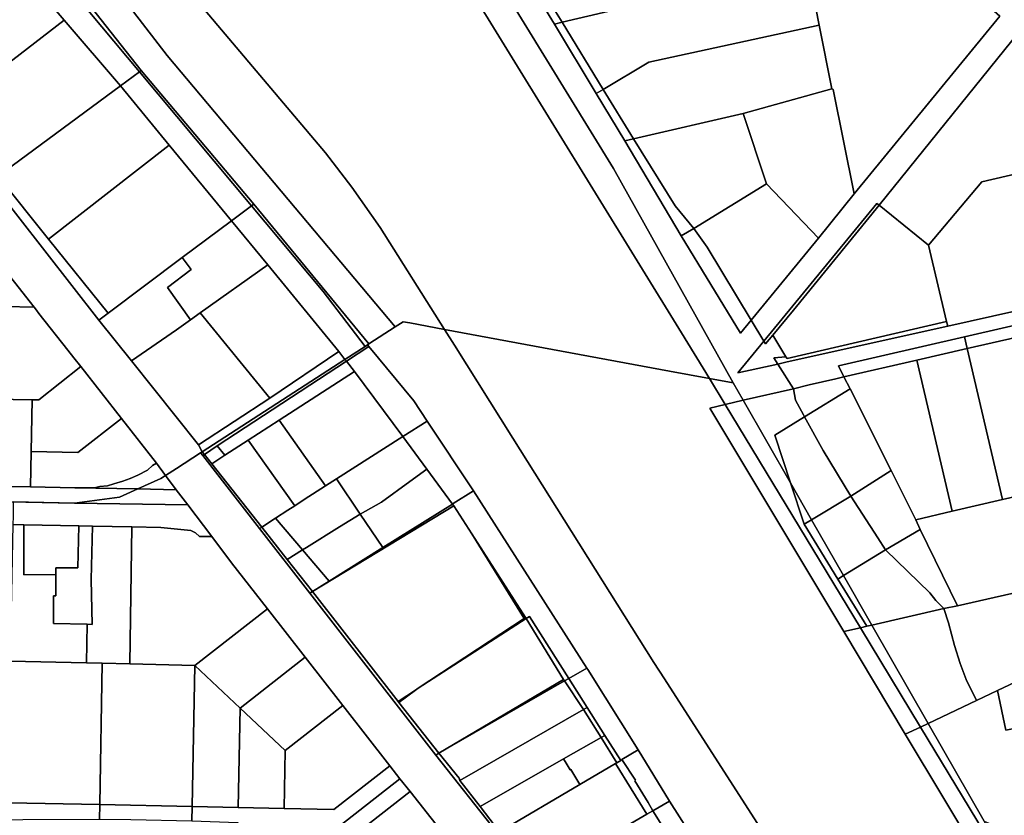
# Model space of a CAD drawing. Units: inches. Extents: x 7506314 to 7518549, y 5779004 to 5790189.
# Drawn here: x 7510272 to 7510593, y 5787264 to 5787524 of the extents above; entities that cross this region are included whole.
import ezdxf

# ---------------------------------------------------------------- set-up
doc = ezdxf.new("R2010")
doc.units = ezdxf.units.IN
doc.header["$MEASUREMENT"] = 0

msp = doc.modelspace()

# ---------------------------------------------------------------- linework, layer by layer
for points in [[(7510320.01, 5787712.16), (7510465.65, 5787475.13), (7510504.72, 5787405.33), (7510507.98, 5787399.63), (7510524.3, 5787403.32), (7510519.19, 5787411.42), (7510506.25, 5787408.54), (7510514.71, 5787418.85), (7510510.53, 5787425.79), (7510507.03, 5787421.55), (7510487.72, 5787453.2), (7510469.35, 5787484.18), (7510460.07, 5787499.6), (7510446.46, 5787522.24), (7510422.73, 5787560.91), (7510421.34, 5787563.45), (7510387.85, 5787618.75), (7510375.25, 5787639.55), (7510330.61, 5787711.7), (7510328.87, 5787714.13), (7510320.01, 5787712.16)], [(7510286.52, 5787581.65), (7510289.24, 5787578.27), (7510320.1, 5787541.52), (7510371.82, 5787480.24), (7510380.41, 5787469.11), (7510389.61, 5787455.97), (7510410.6, 5787422.72), (7510483.97, 5787409.16), (7510496.94, 5787406.76), (7510487.8, 5787421.6), (7510417.3, 5787536.2), (7510349.18, 5787646.9), (7510310.32, 5787710.03), (7510245.34, 5787695.76), (7510309.48, 5787597.5), (7510286.52, 5787581.65)], [(7510504.72, 5787405.33), (7510465.65, 5787475.13), (7510320.01, 5787712.16), (7510310.32, 5787710.03), (7510349.18, 5787646.9), (7510417.3, 5787536.2), (7510487.8, 5787421.6), (7510496.94, 5787406.76), (7510504.72, 5787405.33)], [(7510410.6, 5787422.72), (7510389.61, 5787455.97), (7510380.41, 5787469.11), (7510371.82, 5787480.24), (7510320.1, 5787541.52), (7510289.24, 5787578.27), (7510286.52, 5787581.65), (7510284.62, 5787584), (7510270.45, 5787602.67), (7510259.08, 5787616.57), (7510249.26, 5787629.24), (7510236.69, 5787647.29), (7510229.17, 5787659.11), (7510213.37, 5787684.69), (7510211.17, 5787688.25), (7510206.81, 5787687.29), (7510202.25, 5787683.77), (7510221.55, 5787652.69), (7510257.09, 5787593.68), (7510320.12, 5787511.96), (7510394.52, 5787423.55), (7510397.11, 5787425.22), (7510399.22, 5787424.83), (7510410.6, 5787422.72)], [(7510394.52, 5787423.55), (7510320.12, 5787511.96), (7510257.09, 5787593.68), (7510221.55, 5787652.69), (7510202.25, 5787683.77), (7510194.37, 5787677.72), (7510218.34, 5787639.37), (7510245.63, 5787594.62), (7510276.98, 5787551.09), (7510311.71, 5787507.1), (7510348.44, 5787463.6), (7510385.95, 5787418), (7510394.52, 5787423.55)], [(7510422.73, 5787560.91), (7510446.46, 5787522.24), (7510448.94, 5787522.83), (7510446.21, 5787527.25), (7510445.81, 5787529.85), (7510439.47, 5787540.12), (7510427.44, 5787559.63), (7510426.15, 5787561.72), (7510422.73, 5787560.91)], [(7510268.61, 5787545.19), (7510271.5, 5787541.27), (7510286.62, 5787523.57), (7510304.94, 5787502.11), (7510311.15, 5787506.68), (7510278.21, 5787546.11), (7510275.5, 5787550.04), (7510268.61, 5787545.19)], [(7510275.5, 5787550.04), (7510278.21, 5787546.11), (7510311.15, 5787506.68), (7510311.71, 5787507.1), (7510276.98, 5787551.09), (7510275.5, 5787550.04)], [(7510439.47, 5787540.12), (7510445.81, 5787529.85), (7510446.21, 5787527.25), (7510448.94, 5787522.83), (7510484.21, 5787531.29), (7510480.22, 5787550.05), (7510439.47, 5787540.12)], [(7510529.32, 5787539.17), (7510532.69, 5787521.93), (7510536.86, 5787501.13), (7510537.24, 5787500.9), (7510544.11, 5787466.95), (7510591.64, 5787524.87), (7510588.86, 5787527.17), (7510590.61, 5787529.46), (7510593.5, 5787527.2), (7510595.57, 5787529.63), (7510590.32, 5787552.4), (7510551.92, 5787544.05), (7510529.32, 5787539.17)], [(7510232.55, 5787514.04), (7510248.27, 5787494), (7510286.62, 5787523.57), (7510271.5, 5787541.27), (7510232.55, 5787514.04)], [(7510448.94, 5787522.83), (7510462.34, 5787500.96), (7510477.24, 5787509.86), (7510532.69, 5787521.93), (7510529.32, 5787539.17), (7510528.88, 5787541.2), (7510504.66, 5787535.83), (7510484.21, 5787531.29), (7510448.94, 5787522.83)], [(7510510.53, 5787425.79), (7510514.71, 5787418.85), (7510551.57, 5787463.77), (7510552.27, 5787463.2), (7510597.84, 5787519.62), (7510595.57, 5787529.63), (7510593.5, 5787527.2), (7510590.61, 5787529.46), (7510588.86, 5787527.17), (7510591.64, 5787524.87), (7510544.11, 5787466.95), (7510532.53, 5787452.49), (7510519.56, 5787436.76), (7510510.53, 5787425.79)], [(7510248.27, 5787494), (7510264.99, 5787472.69), (7510304.94, 5787502.11), (7510286.62, 5787523.57), (7510248.27, 5787494)], [(7510446.46, 5787522.24), (7510460.07, 5787499.6), (7510462.34, 5787500.96), (7510448.94, 5787522.83), (7510446.46, 5787522.24)], [(7510462.34, 5787500.96), (7510472.22, 5787484.89), (7510507.98, 5787493.1), (7510536.86, 5787501.13), (7510532.69, 5787521.93), (7510477.24, 5787509.86), (7510462.34, 5787500.96)], [(7510552.27, 5787463.2), (7510568.33, 5787450.15), (7510585.73, 5787470.85), (7510607.74, 5787475.89), (7510597.84, 5787519.62), (7510552.27, 5787463.2)], [(7510304.94, 5787502.11), (7510320.83, 5787482.79), (7510341.11, 5787458.12), (7510347.66, 5787463.02), (7510311.15, 5787506.68), (7510304.94, 5787502.11)], [(7510311.15, 5787506.68), (7510347.66, 5787463.02), (7510348.44, 5787463.6), (7510311.71, 5787507.1), (7510311.15, 5787506.68)], [(7510264.99, 5787472.69), (7510281.49, 5787452.18), (7510320.83, 5787482.79), (7510304.94, 5787502.11), (7510264.99, 5787472.69)], [(7510460.07, 5787499.6), (7510469.35, 5787484.18), (7510472.22, 5787484.89), (7510462.34, 5787500.96), (7510460.07, 5787499.6)], [(7510507.98, 5787493.1), (7510515.6, 5787470.16), (7510532.53, 5787452.49), (7510544.11, 5787466.95), (7510537.24, 5787500.9), (7510536.86, 5787501.13), (7510507.98, 5787493.1)], [(7510472.22, 5787484.89), (7510485.81, 5787462.96), (7510491.81, 5787455.66), (7510515.6, 5787470.16), (7510507.98, 5787493.1), (7510472.22, 5787484.89)], [(7510320.83, 5787482.79), (7510281.49, 5787452.18), (7510300.93, 5787428.04), (7510325.1, 5787446.14), (7510341.11, 5787458.12), (7510320.83, 5787482.79)], [(7510469.35, 5787484.18), (7510487.72, 5787453.2), (7510491.81, 5787455.66), (7510485.81, 5787462.96), (7510472.22, 5787484.89), (7510469.35, 5787484.18)], [(7510607.74, 5787475.89), (7510585.73, 5787470.85), (7510568.33, 5787450.15), (7510574.27, 5787425.29), (7510574.63, 5787423.78), (7510617.39, 5787433.38), (7510607.74, 5787475.89)], [(7510262.61, 5787470.94), (7510297.88, 5787425.76), (7510300.93, 5787428.04), (7510281.49, 5787452.18), (7510264.99, 5787472.69), (7510262.61, 5787470.94)], [(7510491.81, 5787455.66), (7510496.21, 5787449.56), (7510510.53, 5787425.79), (7510519.56, 5787436.76), (7510532.53, 5787452.49), (7510515.6, 5787470.16), (7510491.81, 5787455.66)], [(7510341.11, 5787458.12), (7510353.01, 5787443.78), (7510376.07, 5787415.5), (7510378.13, 5787412.95), (7510384.73, 5787417.21), (7510370.98, 5787435.1), (7510347.66, 5787463.02), (7510341.11, 5787458.12)], [(7510347.66, 5787463.02), (7510370.98, 5787435.1), (7510384.73, 5787417.21), (7510385.47, 5787417.69), (7510385.95, 5787418), (7510348.44, 5787463.6), (7510347.66, 5787463.02)], [(7510514.71, 5787418.85), (7510515.21, 5787418.01), (7510517.59, 5787420.89), (7510524.32, 5787429.03), (7510552.27, 5787463.2), (7510551.57, 5787463.77), (7510514.71, 5787418.85)], [(7510517.59, 5787420.89), (7510521.87, 5787413.83), (7510522.28, 5787413.27), (7510574.27, 5787425.29), (7510568.33, 5787450.15), (7510552.27, 5787463.2), (7510524.32, 5787429.03), (7510517.59, 5787420.89)], [(7510214.49, 5787456.78), (7510213.51, 5787431.03), (7510217.93, 5787431.3), (7510237.7, 5787430.74), (7510257.75, 5787430.41), (7510276.75, 5787430.02), (7510256.29, 5787455.95), (7510214.49, 5787456.78)], [(7510325.1, 5787446.14), (7510328.01, 5787442.24), (7510320.28, 5787436.39), (7510327.79, 5787425.9), (7510330.88, 5787428.12), (7510353.01, 5787443.78), (7510341.11, 5787458.12), (7510325.1, 5787446.14)], [(7510491.81, 5787455.66), (7510487.72, 5787453.2), (7510507.03, 5787421.55), (7510510.53, 5787425.79), (7510496.21, 5787449.56), (7510491.81, 5787455.66)], [(7510297.88, 5787425.76), (7510308.52, 5787412.53), (7510323.19, 5787422.61), (7510327.79, 5787425.9), (7510320.28, 5787436.39), (7510328.01, 5787442.24), (7510325.1, 5787446.14), (7510300.93, 5787428.04), (7510297.88, 5787425.76)], [(7510353.01, 5787443.78), (7510330.88, 5787428.12), (7510353.65, 5787400.33), (7510376.07, 5787415.5), (7510353.01, 5787443.78)], [(7510519.19, 5787411.42), (7510524.3, 5787403.32), (7510529.46, 5787404.69), (7510538.11, 5787406.63), (7510540.81, 5787407.31), (7510539, 5787410.9), (7510580.11, 5787420.33), (7510618.38, 5787429.1), (7510617.39, 5787433.38), (7510574.63, 5787423.78), (7510522.31, 5787412.12), (7510519.19, 5787411.42)], [(7510257.75, 5787430.41), (7510257.36, 5787401.35), (7510257.34, 5787400.08), (7510276.13, 5787399.83), (7510278.31, 5787399.8), (7510291.99, 5787410.67), (7510289.72, 5787413.48), (7510287.78, 5787415.93), (7510278.3, 5787427.93), (7510277.51, 5787429.04), (7510276.75, 5787430.02), (7510257.75, 5787430.41)], [(7510330.88, 5787428.12), (7510327.79, 5787425.9), (7510323.19, 5787422.61), (7510308.52, 5787412.53), (7510330.42, 5787385.06), (7510353.65, 5787400.33), (7510330.88, 5787428.12)], [(7510580.11, 5787420.33), (7510581, 5787416.51), (7510619.28, 5787425.23), (7510618.38, 5787429.1), (7510580.11, 5787420.33)], [(7510517.97, 5787413.51), (7510519.19, 5787411.42), (7510522.31, 5787412.12), (7510574.63, 5787423.78), (7510574.27, 5787425.29), (7510522.28, 5787413.27), (7510521.87, 5787413.83), (7510517.97, 5787413.51)], [(7510581, 5787416.51), (7510592.51, 5787367.3), (7510631.04, 5787376.08), (7510619.28, 5787425.23), (7510581, 5787416.51)], [(7510506.25, 5787408.54), (7510519.19, 5787411.42), (7510517.97, 5787413.51), (7510521.87, 5787413.83), (7510517.59, 5787420.89), (7510515.21, 5787418.01), (7510514.71, 5787418.85), (7510506.25, 5787408.54)], [(7510540.81, 5787407.31), (7510564.57, 5787412.75), (7510581, 5787416.51), (7510580.11, 5787420.33), (7510539, 5787410.9), (7510540.81, 5787407.31)], [(7510330.42, 5787385.06), (7510331.6, 5787382.88), (7510378.13, 5787412.95), (7510376.07, 5787415.5), (7510353.65, 5787400.33), (7510330.42, 5787385.06)], [(7510378.13, 5787412.95), (7510378.62, 5787412.33), (7510385.94, 5787417.11), (7510385.47, 5787417.69), (7510384.73, 5787417.21), (7510378.13, 5787412.95)], [(7510378.62, 5787412.33), (7510381.23, 5787408.98), (7510397, 5787387.79), (7510404.89, 5787392.84), (7510400.52, 5787399.41), (7510385.94, 5787417.11), (7510378.62, 5787412.33)], [(7510564.57, 5787412.75), (7510576.1, 5787363.46), (7510592.51, 5787367.3), (7510581, 5787416.51), (7510564.57, 5787412.75)], [(7510331.6, 5787382.88), (7510332.29, 5787382.01), (7510336.51, 5787384.76), (7510378.62, 5787412.33), (7510378.13, 5787412.95), (7510331.6, 5787382.88)], [(7510336.51, 5787384.76), (7510338.95, 5787381.72), (7510346.58, 5787386.64), (7510356.68, 5787393.15), (7510381.23, 5787408.98), (7510378.62, 5787412.33), (7510336.51, 5787384.76)], [(7510540.81, 5787407.31), (7510542.79, 5787403.36), (7510556.17, 5787376.7), (7510564.21, 5787360.69), (7510576.1, 5787363.46), (7510564.57, 5787412.75), (7510540.81, 5787407.31)], [(7510276.13, 5787399.83), (7510275.79, 5787382.89), (7510291.01, 5787382.58), (7510305.26, 5787393.74), (7510291.99, 5787410.67), (7510278.31, 5787399.8), (7510276.13, 5787399.83)], [(7510356.68, 5787393.15), (7510371.82, 5787371.78), (7510375.33, 5787374.02), (7510397, 5787387.79), (7510381.23, 5787408.98), (7510356.68, 5787393.15)], [(7510496.94, 5787406.76), (7510502.1, 5787398.25), (7510507.98, 5787399.63), (7510504.72, 5787405.33), (7510496.94, 5787406.76)], [(7510524.3, 5787403.32), (7510525.03, 5787399.69), (7510527.62, 5787394.87), (7510527.98, 5787394.22), (7510542.79, 5787403.36), (7510540.81, 5787407.31), (7510538.11, 5787406.63), (7510529.46, 5787404.69), (7510524.3, 5787403.32)], [(7510507.98, 5787399.63), (7510523.36, 5787372.75), (7510518.3, 5787388.26), (7510527.98, 5787394.22), (7510527.62, 5787394.87), (7510525.03, 5787399.69), (7510524.3, 5787403.32), (7510507.98, 5787399.63)], [(7510542.79, 5787403.36), (7510527.98, 5787394.22), (7510534.05, 5787383.23), (7510543, 5787368.34), (7510556.17, 5787376.7), (7510542.79, 5787403.36)], [(7510257.34, 5787400.08), (7510256.87, 5787371.79), (7510275.58, 5787371.43), (7510275.79, 5787382.89), (7510276.13, 5787399.83), (7510257.34, 5787400.08)], [(7510502.1, 5787398.25), (7510546.15, 5787325.5), (7510548.28, 5787325.98), (7510538.81, 5787341.34), (7510527.79, 5787359.22), (7510523.36, 5787372.75), (7510507.98, 5787399.63), (7510502.1, 5787398.25)], [(7510497.04, 5787397.06), (7510540.73, 5787324.26), (7510546.15, 5787325.5), (7510502.1, 5787398.25), (7510497.04, 5787397.06)], [(7510275.79, 5787382.89), (7510275.58, 5787371.43), (7510290.09, 5787371.14), (7510296.9, 5787371.23), (7510298.26, 5787371.58), (7510300.71, 5787371.8), (7510302.74, 5787372.4), (7510305.7, 5787373.27), (7510308.15, 5787374.17), (7510310.58, 5787375.25), (7510313.72, 5787376.87), (7510315.42, 5787378.34), (7510316.69, 5787379.16), (7510305.26, 5787393.74), (7510291.01, 5787382.58), (7510275.79, 5787382.89)], [(7510346.58, 5787386.64), (7510361.73, 5787365.25), (7510364.83, 5787367.33), (7510371.82, 5787371.78), (7510356.68, 5787393.15), (7510346.58, 5787386.64)], [(7510404.89, 5787392.84), (7510397, 5787387.79), (7510404.84, 5787377.14), (7510413.16, 5787365.82), (7510413.38, 5787365.96), (7510420.02, 5787370.11), (7510404.89, 5787392.84)], [(7510530.27, 5787360.7), (7510543, 5787368.34), (7510534.05, 5787383.23), (7510527.98, 5787394.22), (7510518.3, 5787388.26), (7510523.36, 5787372.75), (7510530.27, 5787360.7)], [(7510334.68, 5787378.97), (7510351.03, 5787358.33), (7510355.46, 5787361.18), (7510359.55, 5787363.8), (7510361.73, 5787365.25), (7510346.58, 5787386.64), (7510338.95, 5787381.72), (7510334.68, 5787378.97)], [(7510375.33, 5787374.02), (7510383.09, 5787362.56), (7510390.02, 5787366.43), (7510399.3, 5787373.13), (7510404.84, 5787377.14), (7510397, 5787387.79), (7510375.33, 5787374.02)], [(7510331.07, 5787382.54), (7510331.76, 5787381.66), (7510332.29, 5787382.01), (7510331.6, 5787382.88), (7510331.07, 5787382.54)], [(7510332.29, 5787382.01), (7510334.68, 5787378.97), (7510338.95, 5787381.72), (7510336.51, 5787384.76), (7510332.29, 5787382.01)], [(7510331.76, 5787381.66), (7510350.3, 5787357.87), (7510351.03, 5787358.33), (7510334.68, 5787378.97), (7510332.29, 5787382.01), (7510331.76, 5787381.66)], [(7510046.49, 5787376.15), (7510046.46, 5787371.15), (7510289.99, 5787366.14), (7510304.66, 5787368.03), (7510310.63, 5787370.74), (7510290.09, 5787371.14), (7510275.58, 5787371.43), (7510256.87, 5787371.79), (7510256.11, 5787371.91), (7510236.68, 5787372.27), (7510216.57, 5787372.66), (7510213.07, 5787372.82), (7510198.88, 5787373.49), (7510196.73, 5787373.52), (7510166.58, 5787374.01), (7510163.68, 5787374.04), (7510146.52, 5787374.23), (7510126.58, 5787374.45), (7510106.64, 5787374.74), (7510086.69, 5787374.91), (7510066.42, 5787375.26), (7510046.49, 5787376.15)], [(7510290.09, 5787371.14), (7510310.63, 5787370.74), (7510318.14, 5787374.13), (7510319.59, 5787375.07), (7510316.69, 5787379.16), (7510315.42, 5787378.34), (7510313.72, 5787376.87), (7510310.58, 5787375.25), (7510308.15, 5787374.17), (7510305.7, 5787373.27), (7510302.74, 5787372.4), (7510300.71, 5787371.8), (7510298.26, 5787371.58), (7510296.9, 5787371.23), (7510290.09, 5787371.14)], [(7510383.09, 5787362.56), (7510390.48, 5787351.64), (7510413.16, 5787365.82), (7510404.84, 5787377.14), (7510399.3, 5787373.13), (7510390.02, 5787366.43), (7510383.09, 5787362.56)], [(7510543, 5787368.34), (7510551.83, 5787354.77), (7510554.33, 5787350.93), (7510565.67, 5787357.55), (7510564.21, 5787360.69), (7510556.17, 5787376.7), (7510543, 5787368.34)], [(7510310.63, 5787370.74), (7510323.08, 5787370.49), (7510319.59, 5787375.07), (7510318.14, 5787374.13), (7510310.63, 5787370.74)], [(7510355.46, 5787361.18), (7510364.26, 5787350.86), (7510365.61, 5787351.7), (7510376.31, 5787358.35), (7510383.09, 5787362.56), (7510375.33, 5787374.02), (7510371.82, 5787371.78), (7510364.83, 5787367.33), (7510361.73, 5787365.25), (7510359.55, 5787363.8), (7510355.46, 5787361.18)], [(7510564.21, 5787360.69), (7510565.67, 5787357.55), (7510577.82, 5787332.69), (7510605.12, 5787338.87), (7510612.81, 5787340.61), (7510621.2, 5787342.51), (7510631.82, 5787344.92), (7510637.69, 5787346.24), (7510631.04, 5787376.08), (7510592.51, 5787367.3), (7510576.1, 5787363.46), (7510564.21, 5787360.69)], [(7510003.91, 5787372.05), (7510003.92, 5787371.73), (7510008.31, 5787371.64), (7510037.76, 5787371.07), (7510075.1, 5787370.35), (7510234.54, 5787367.23), (7510239.88, 5787367.12), (7510269.98, 5787366.53), (7510289.99, 5787366.14), (7510046.46, 5787371.15), (7510038.29, 5787371.29), (7510003.91, 5787372.05)], [(7510289.99, 5787366.14), (7510326.86, 5787365.54), (7510323.08, 5787370.49), (7510310.63, 5787370.74), (7510304.66, 5787368.03), (7510289.99, 5787366.14)], [(7510413.62, 5787365.2), (7510419.46, 5787356.11), (7510436.99, 5787328.82), (7510437.21, 5787328.47), (7510438.3, 5787329.16), (7510451.09, 5787308.96), (7510456.96, 5787312.34), (7510420.02, 5787370.11), (7510413.38, 5787365.96), (7510413.16, 5787365.82), (7510413.62, 5787365.2)], [(7510523.36, 5787372.75), (7510527.79, 5787359.22), (7510530.27, 5787360.7), (7510523.36, 5787372.75)], [(7510269.98, 5787366.53), (7510269.9, 5787361.8), (7510269.83, 5787359.14), (7510273.41, 5787359.07), (7510291.35, 5787358.71), (7510295.78, 5787358.62), (7510308.59, 5787358.37), (7510318.09, 5787358.19), (7510327.89, 5787357.18), (7510329.42, 5787356.42), (7510330.71, 5787355.26), (7510334.69, 5787355.25), (7510326.86, 5787365.54), (7510289.99, 5787366.14), (7510269.98, 5787366.53)], [(7510530.27, 5787360.7), (7510540.69, 5787342.5), (7510554.33, 5787350.93), (7510551.83, 5787354.77), (7510543, 5787368.34), (7510530.27, 5787360.7)], [(7510413.16, 5787365.82), (7510390.48, 5787351.64), (7510372.94, 5787340.67), (7510367.53, 5787337.29), (7510413.62, 5787365.2), (7510413.16, 5787365.82)], [(7510367.53, 5787337.29), (7510395.42, 5787301.44), (7510401.11, 5787305.12), (7510402.04, 5787305.8), (7510436.5, 5787328.5), (7510419.46, 5787356.11), (7510413.62, 5787365.2), (7510367.53, 5787337.29)], [(7510351.03, 5787358.33), (7510359.3, 5787347.78), (7510364.26, 5787350.86), (7510355.46, 5787361.18), (7510351.03, 5787358.33)], [(7510383.09, 5787362.56), (7510376.31, 5787358.35), (7510365.61, 5787351.7), (7510364.26, 5787350.86), (7510372.94, 5787340.67), (7510390.48, 5787351.64), (7510383.09, 5787362.56)], [(7510527.79, 5787359.22), (7510538.81, 5787341.34), (7510540.69, 5787342.5), (7510530.27, 5787360.7), (7510527.79, 5787359.22)], [(7510269.83, 5787359.14), (7510268.95, 5787314.58), (7510293.83, 5787314.03), (7510294.11, 5787326.62), (7510283.12, 5787326.83), (7510283.08, 5787335.89), (7510283.86, 5787335.89), (7510283.83, 5787342.8), (7510273.38, 5787342.69), (7510273.41, 5787359.07), (7510269.83, 5787359.14)], [(7510273.41, 5787359.07), (7510273.38, 5787342.69), (7510283.83, 5787342.8), (7510283.82, 5787344.97), (7510291.08, 5787345), (7510291.35, 5787358.71), (7510273.41, 5787359.07)], [(7510291.35, 5787358.71), (7510291.08, 5787345), (7510283.82, 5787344.97), (7510283.83, 5787342.8), (7510283.86, 5787335.89), (7510283.08, 5787335.89), (7510283.12, 5787326.83), (7510294.11, 5787326.62), (7510295.74, 5787326.59), (7510295.43, 5787341.17), (7510295.78, 5787358.62), (7510291.35, 5787358.71)], [(7510295.78, 5787358.62), (7510295.43, 5787341.17), (7510295.74, 5787326.59), (7510294.11, 5787326.62), (7510293.83, 5787314.03), (7510298.96, 5787313.92), (7510307.94, 5787313.69), (7510308.59, 5787358.37), (7510295.78, 5787358.62)], [(7510307.94, 5787313.69), (7510329.18, 5787313.2), (7510352.85, 5787331.68), (7510341.14, 5787346.68), (7510334.69, 5787355.25), (7510330.71, 5787355.26), (7510329.42, 5787356.42), (7510327.89, 5787357.18), (7510318.09, 5787358.19), (7510308.59, 5787358.37), (7510307.94, 5787313.69)], [(7510350.3, 5787357.87), (7510366.72, 5787336.8), (7510367.53, 5787337.29), (7510359.3, 5787347.78), (7510351.03, 5787358.33), (7510350.3, 5787357.87)], [(7510573.37, 5787331.74), (7510577.82, 5787332.69), (7510565.67, 5787357.55), (7510554.33, 5787350.93), (7510568.83, 5787336.88), (7510570.73, 5787334.38), (7510573.37, 5787331.74)], [(7510419.46, 5787356.11), (7510436.5, 5787328.5), (7510436.99, 5787328.82), (7510419.46, 5787356.11)], [(7510359.3, 5787347.78), (7510367.53, 5787337.29), (7510372.94, 5787340.67), (7510364.26, 5787350.86), (7510359.3, 5787347.78)], [(7510540.69, 5787342.5), (7510549.92, 5787326.36), (7510573.37, 5787331.74), (7510570.73, 5787334.38), (7510568.83, 5787336.88), (7510554.33, 5787350.93), (7510540.69, 5787342.5)], [(7510538.81, 5787341.34), (7510548.28, 5787325.98), (7510549.92, 5787326.36), (7510540.69, 5787342.5), (7510538.81, 5787341.34)], [(7510573.37, 5787331.74), (7510574.83, 5787327.08), (7510576.83, 5787319.68), (7510578.73, 5787313.88), (7510580.63, 5787308.58), (7510584.04, 5787301.73), (7510590.81, 5787305), (7510610.24, 5787314.13), (7510609.48, 5787317.83), (7510605.12, 5787338.87), (7510577.82, 5787332.69), (7510573.37, 5787331.74)], [(7510366.72, 5787336.8), (7510407.74, 5787284), (7510408.76, 5787284.59), (7510395.66, 5787301.13), (7510395.42, 5787301.44), (7510367.53, 5787337.29), (7510366.72, 5787336.8)], [(7510352.85, 5787331.68), (7510329.18, 5787313.2), (7510343.91, 5787299.33), (7510365.15, 5787315.91), (7510352.85, 5787331.68)], [(7510549.92, 5787326.36), (7510568.26, 5787294.32), (7510584.04, 5787301.73), (7510580.63, 5787308.58), (7510578.73, 5787313.88), (7510576.83, 5787319.68), (7510574.83, 5787327.08), (7510573.37, 5787331.74), (7510549.92, 5787326.36)], [(7510437.21, 5787328.47), (7510402.04, 5787305.8), (7510401.11, 5787305.12), (7510395.66, 5787301.13), (7510408.76, 5787284.59), (7510449.41, 5787308.68), (7510437.21, 5787328.47)], [(7510402.04, 5787305.8), (7510437.21, 5787328.47), (7510436.99, 5787328.82), (7510436.5, 5787328.5), (7510402.04, 5787305.8)], [(7510437.21, 5787328.47), (7510449.41, 5787308.68), (7510449.72, 5787308.17), (7510451.09, 5787308.96), (7510438.3, 5787329.16), (7510437.21, 5787328.47)], [(7510540.73, 5787324.26), (7510560.8, 5787290.81), (7510565.75, 5787293.14), (7510546.15, 5787325.5), (7510540.73, 5787324.26)], [(7510546.15, 5787325.5), (7510565.75, 5787293.14), (7510568.26, 5787294.32), (7510549.92, 5787326.36), (7510548.28, 5787325.98), (7510546.15, 5787325.5)], [(7510365.15, 5787315.91), (7510343.91, 5787299.33), (7510358.64, 5787285.45), (7510377.46, 5787300.14), (7510365.15, 5787315.91)], [(7510268.95, 5787314.58), (7510268.7, 5787291.97), (7510268.44, 5787268.42), (7510298.21, 5787267.84), (7510298.96, 5787313.92), (7510293.83, 5787314.03), (7510268.95, 5787314.58)], [(7510298.96, 5787313.92), (7510298.21, 5787267.84), (7510328.34, 5787267.24), (7510329.18, 5787313.2), (7510307.94, 5787313.69), (7510298.96, 5787313.92)], [(7510329.18, 5787313.2), (7510328.34, 5787267.24), (7510343.27, 5787266.9), (7510343.91, 5787299.33), (7510329.18, 5787313.2)], [(7510456.96, 5787312.34), (7510451.09, 5787308.96), (7510457.08, 5787299.5), (7510462.83, 5787290.42), (7510468.01, 5787282.23), (7510468.4, 5787282.56), (7510473.66, 5787285.66), (7510457.28, 5787311.84), (7510456.96, 5787312.34)], [(7510593.56, 5787292.15), (7510598.38, 5787293.13), (7510620.16, 5787297.58), (7510641.5, 5787302.54), (7510640.34, 5787307.61), (7510616.57, 5787302.11), (7510615.72, 5787307.2), (7510611.21, 5787308.76), (7510610.24, 5787314.13), (7510590.81, 5787305), (7510593.56, 5787292.15)], [(7510449.72, 5787308.17), (7510455.89, 5787298.86), (7510457.08, 5787299.5), (7510451.09, 5787308.96), (7510449.72, 5787308.17)], [(7510449.41, 5787308.68), (7510408.76, 5787284.59), (7510449.72, 5787308.17), (7510449.41, 5787308.68)], [(7510408.76, 5787284.59), (7510415.39, 5787276.48), (7510415.6, 5787275.72), (7510455.89, 5787298.86), (7510449.72, 5787308.17), (7510408.76, 5787284.59)], [(7510395.42, 5787301.44), (7510395.66, 5787301.13), (7510401.11, 5787305.12), (7510395.42, 5787301.44)], [(7510568.26, 5787294.32), (7510586.5, 5787262.44), (7510598.12, 5787257.44), (7510605.53, 5787259.04), (7510602.58, 5787273.09), (7510598.38, 5787293.13), (7510593.56, 5787292.15), (7510590.81, 5787305), (7510584.04, 5787301.73), (7510568.26, 5787294.32)], [(7510343.91, 5787299.33), (7510343.27, 5787266.9), (7510358.26, 5787266.6), (7510358.64, 5787285.45), (7510343.91, 5787299.33)], [(7510358.64, 5787285.45), (7510358.26, 5787266.6), (7510374.5, 5787266.28), (7510392.77, 5787280.53), (7510377.46, 5787300.14), (7510358.64, 5787285.45)], [(7510455.89, 5787298.86), (7510461.69, 5787289.77), (7510462.83, 5787290.42), (7510457.08, 5787299.5), (7510455.89, 5787298.86)], [(7510415.6, 5787275.72), (7510422.16, 5787267.22), (7510449.38, 5787282.75), (7510461.69, 5787289.77), (7510455.89, 5787298.86), (7510415.6, 5787275.72)], [(7510560.8, 5787290.81), (7510586.31, 5787248.3), (7510591.8, 5787249.54), (7510590.97, 5787251.49), (7510565.75, 5787293.14), (7510560.8, 5787290.81)], [(7510565.75, 5787293.14), (7510590.97, 5787251.49), (7510591.8, 5787249.54), (7510593.65, 5787249.96), (7510586.5, 5787262.44), (7510568.26, 5787294.32), (7510565.75, 5787293.14)], [(7510449.38, 5787282.75), (7510450.22, 5787281.33), (7510451.49, 5787279.18), (7510451.76, 5787279.31), (7510454.69, 5787274.39), (7510466.31, 5787281.23), (7510466.79, 5787281.51), (7510461.69, 5787289.77), (7510449.38, 5787282.75)], [(7510461.69, 5787289.77), (7510466.79, 5787281.51), (7510468.01, 5787282.23), (7510462.83, 5787290.42), (7510461.69, 5787289.77)], [(7510407.74, 5787284), (7510427.88, 5787258.55), (7510428.52, 5787258.97), (7510422.16, 5787267.22), (7510415.6, 5787275.72), (7510415.39, 5787276.48), (7510408.76, 5787284.59), (7510407.74, 5787284)], [(7510468.4, 5787282.56), (7510472.82, 5787275.82), (7510472.63, 5787275.6), (7510476.98, 5787268.5), (7510478.46, 5787265.82), (7510483.88, 5787268.99), (7510473.66, 5787285.66), (7510468.4, 5787282.56)], [(7510328.34, 5787267.24), (7510328.25, 5787262.56), (7510343.24, 5787262.06), (7510343.17, 5787256.75), (7510359.37, 5787256.24), (7510360.69, 5787256.09), (7510378.3, 5787255.63), (7510376.4, 5787260.96), (7510396.05, 5787276.3), (7510392.77, 5787280.53), (7510374.5, 5787266.28), (7510358.26, 5787266.6), (7510343.27, 5787266.9), (7510328.34, 5787267.24)], [(7510422.16, 5787267.22), (7510428.52, 5787258.97), (7510454.69, 5787274.39), (7510451.76, 5787279.31), (7510451.49, 5787279.18), (7510450.22, 5787281.33), (7510449.38, 5787282.75), (7510422.16, 5787267.22)], [(7510428.52, 5787258.97), (7510440.35, 5787243.6), (7510451.24, 5787249.95), (7510476.52, 5787264.7), (7510466.31, 5787281.23), (7510454.69, 5787274.39), (7510428.52, 5787258.97)], [(7510466.31, 5787281.23), (7510476.52, 5787264.7), (7510478.46, 5787265.82), (7510476.98, 5787268.5), (7510472.63, 5787275.6), (7510472.82, 5787275.82), (7510468.4, 5787282.56), (7510468.01, 5787282.23), (7510466.79, 5787281.51), (7510466.31, 5787281.23)], [(7510376.4, 5787260.96), (7510378.3, 5787255.63), (7510383.95, 5787260.04), (7510399.37, 5787272.07), (7510396.05, 5787276.3), (7510376.4, 5787260.96)], [(7510410.07, 5787226.92), (7510425.54, 5787238.89), (7510399.37, 5787272.07), (7510383.95, 5787260.04), (7510410.07, 5787226.92)], [(7510268.44, 5787268.42), (7510268.4, 5787263.59), (7510268.38, 5787262.94), (7510273.06, 5787262.98), (7510298.13, 5787263.16), (7510298.21, 5787267.84), (7510268.44, 5787268.42)], [(7510298.21, 5787267.84), (7510298.13, 5787263.16), (7510308.3, 5787262.96), (7510328.25, 5787262.56), (7510328.34, 5787267.24), (7510298.21, 5787267.84)], [(7510478.46, 5787265.82), (7510481.39, 5787261.13), (7510488.09, 5787250.79), (7510493.68, 5787253.68), (7510483.88, 5787268.99), (7510478.46, 5787265.82)], [(7510451.24, 5787249.95), (7510461.39, 5787235.6), (7510461.8, 5787235.82), (7510485.71, 5787249.45), (7510488.09, 5787250.79), (7510481.39, 5787261.13), (7510478.46, 5787265.82), (7510476.52, 5787264.7), (7510451.24, 5787249.95)]]:
    msp.add_lwpolyline(points, close=True)
for points in [[(7510256.29, 5787455.95), (7510276.75, 5787430.02), (7510277.51, 5787429.04), (7510278.3, 5787427.93), (7510287.78, 5787415.93), (7510289.72, 5787413.48), (7510291.99, 5787410.67), (7510305.26, 5787393.74), (7510316.69, 5787379.16), (7510316.69, 5787379.16), (7510319.59, 5787375.07), (7510323.16, 5787377.38), (7510331.07, 5787382.54), (7510331.6, 5787382.88), (7510330.42, 5787385.06), (7510308.52, 5787412.53), (7510297.88, 5787425.76), (7510262.61, 5787470.94)], [(7510522.15, 5787246.81), (7510482.27, 5787308.83), (7510478.79, 5787314.17), (7510432.9, 5787387.32), (7510413.86, 5787417.57), (7510410.6, 5787422.72), (7510399.22, 5787424.83), (7510397.11, 5787425.22), (7510394.52, 5787423.55), (7510385.95, 5787418), (7510385.47, 5787417.69), (7510385.47, 5787417.69), (7510385.94, 5787417.11), (7510400.52, 5787399.41), (7510404.89, 5787392.84), (7510420.02, 5787370.11), (7510456.96, 5787312.34), (7510457.28, 5787311.84), (7510473.66, 5787285.66), (7510483.88, 5787268.99), (7510493.68, 5787253.68)], [(7510711.91, 5787017.31), (7510671.79, 5787082.5), (7510643.32, 5787128.76), (7510625.68, 5787170.14), (7510591.8, 5787249.54), (7510586.31, 5787248.3), (7510560.8, 5787290.81), (7510540.73, 5787324.26), (7510497.04, 5787397.06), (7510502.1, 5787398.25), (7510496.94, 5787406.76), (7510483.97, 5787409.16), (7510410.6, 5787422.72), (7510410.6, 5787422.72), (7510413.86, 5787417.57), (7510432.9, 5787387.32), (7510478.79, 5787314.17), (7510482.27, 5787308.83), (7510522.15, 5787246.81), (7510563.89, 5787180.94), (7510598.75, 5787126.18), (7510636.98, 5787062.17), (7510713.37, 5786939.02)], [(7510427.88, 5787258.55), (7510407.74, 5787284), (7510366.72, 5787336.8), (7510350.3, 5787357.87), (7510331.76, 5787381.66), (7510331.07, 5787382.54), (7510323.16, 5787377.38), (7510319.59, 5787375.07), (7510319.59, 5787375.07), (7510323.08, 5787370.49), (7510326.86, 5787365.54), (7510334.69, 5787355.25), (7510341.14, 5787346.68), (7510352.85, 5787331.68), (7510365.15, 5787315.91), (7510377.46, 5787300.14), (7510392.77, 5787280.53), (7510396.05, 5787276.3), (7510399.37, 5787272.07), (7510425.54, 5787238.89)]]:
    msp.add_lwpolyline(points)

doc.saveas('drawing.dxf')
